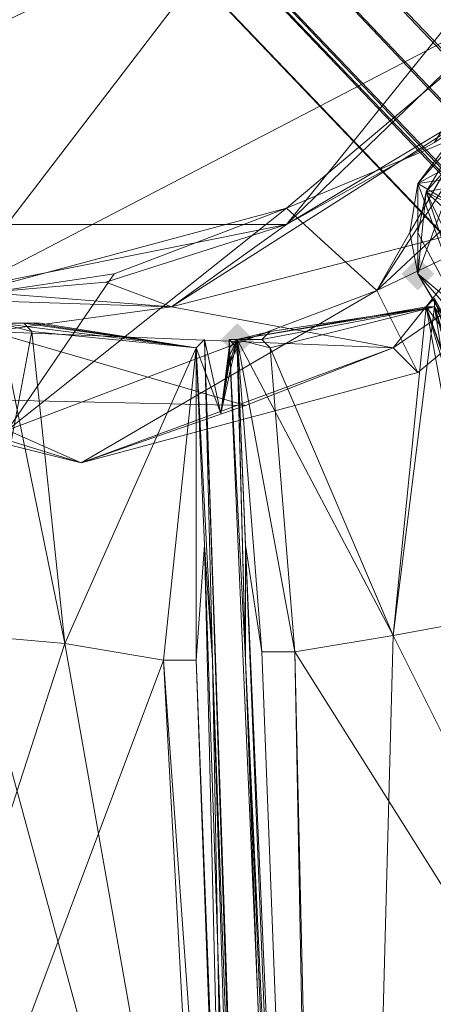
# Model space of a CAD drawing. Units: millimetres. Extents: x 28466 to 43232, y 491 to 11083.
# Drawn here: x 31462 to 31513, y 5378 to 5500 of the extents above; entities that cross this region are included whole.
import ezdxf

# ---------------------------------------------------------------- set-up
doc = ezdxf.new("R2010")
doc.units = ezdxf.units.MM
doc.layers.add('HARDWOOD  CWOC042.013', color=250, linetype='Continuous', lineweight=25)
doc.styles.get("Standard").update_dxf_attribs({"font": 'ariali.ttf', "height": 200})
doc.dimstyles.new('Стиль 150', dxfattribs={"dimtxt": 150, "dimasz": 150, "dimexe": 50, "dimexo": 0, "dimgap": 50, "dimtad": 1, "dimdec": 0, "dimdsep": 32, "dimtxsty": 'Standard', "dimcen": 150, "dimclrd": 256, "dimclre": 256, "dimadec": 0, "dimazin": 0, "dimtfac": 1, "dimtdec": 0, "dimtmove": 0, "dimatfit": 3, "dimfxl": 0, "dimlwd": -1, "dimarcsym": 0})

# ---------------------------------------------------------------- blocks, each defined once
blk = doc.blocks.new('*D8')
at = {"layer": 'Defpoints', "color": 0}
for p in [(41645.63, 6143.66), (31078.65, 5602.39), (41645.63, 1990.48)]:
    blk.add_point(p, dxfattribs=at)
at = {"layer": 'HARDWOOD  CWOC042.013', "lineweight": -2}
for p, q in [((41645.63, 6143.66), (41645.63, 1940.48)), ((31078.65, 5602.39), (31078.65, 1940.48))]:
    blk.add_line(p, q, dxfattribs=at)
at = {"layer": 'HARDWOOD  CWOC042.013'}
blk.add_line((31228.65, 1990.48), (41495.63, 1990.48), dxfattribs=at)
for points in [[(31228.65, 2015.48), (31228.65, 1965.48), (31078.65, 1990.48)], [(41495.63, 2015.48), (41495.63, 1965.48), (41645.63, 1990.48)]]:
    blk.add_solid(points, dxfattribs=at)
at = {"layer": 'HARDWOOD  CWOC042.013', "color": 0, "insert": (36362.14, 2142.6), "char_height": 200, "attachment_point": 5}
blk.add_mtext('10570', dxfattribs=at)
blk = doc.blocks.new('*D10')
at = {"layer": 'Defpoints', "color": 0}
for p in [(43188.07, 6510.66), (29581.75, 5375), (43188.07, 540.72)]:
    blk.add_point(p, dxfattribs=at)
at = {"layer": 'HARDWOOD  CWOC042.013', "lineweight": -2}
for p, q in [((43188.07, 6510.66), (43188.07, 490.72)), ((29581.75, 5375), (29581.75, 490.72))]:
    blk.add_line(p, q, dxfattribs=at)
at = {"layer": 'HARDWOOD  CWOC042.013'}
blk.add_line((29731.75, 540.72), (43038.07, 540.72), dxfattribs=at)
for points in [[(29731.75, 565.72), (29731.75, 515.72), (29581.75, 540.72)], [(43038.07, 565.72), (43038.07, 515.72), (43188.07, 540.72)]]:
    blk.add_solid(points, dxfattribs=at)
at = {"layer": 'HARDWOOD  CWOC042.013', "color": 0, "insert": (36384.91, 692.83), "char_height": 200, "attachment_point": 5}
blk.add_mtext('13600', dxfattribs=at)
blk = doc.blocks.new('*D11')
at = {"layer": 'Defpoints', "color": 0}
for p in [(28749.58, 10601.76), (36606.32, 10601.76), (37697.7, 1076.48)]:
    blk.add_point(p, dxfattribs=at)
at = {"layer": 'HARDWOOD  CWOC042.013', "lineweight": -2}
for p, q in [((36606.32, 10601.76), (28699.58, 10601.76)), ((37697.7, 1076.48), (28699.58, 1076.48))]:
    blk.add_line(p, q, dxfattribs=at)
at = {"layer": 'HARDWOOD  CWOC042.013'}
blk.add_line((28749.58, 1226.48), (28749.58, 10451.76), dxfattribs=at)
for points in [[(28724.58, 10451.76), (28774.58, 10451.76), (28749.58, 10601.76)], [(28724.58, 1226.48), (28774.58, 1226.48), (28749.58, 1076.48)]]:
    blk.add_solid(points, dxfattribs=at)
at = {"layer": 'HARDWOOD  CWOC042.013', "color": 0, "insert": (28597.46, 5839.12), "char_height": 200, "attachment_point": 5, "rotation": 90}
blk.add_mtext('9500', dxfattribs=at)

msp = doc.modelspace()

# ---------------------------------------------------------------- hatches: boundary and pattern name
at = {"layer": 'HARDWOOD  CWOC042.013'}
for points in [[(31513.49, 5468.59), (31512.48, 5469.6), (31511.46, 5470.62), (31510.45, 5469.6), (31509.44, 5468.59), (31510.45, 5467.57), (31511.46, 5466.56), (31512.48, 5467.57)], [(31491.19, 5460.48), (31490.18, 5461.49), (31489.16, 5462.51), (31488.15, 5461.49), (31487.14, 5460.48), (31488.15, 5459.47), (31489.16, 5458.45), (31490.18, 5459.47)]]:
    msp.add_hatch(color=18, dxfattribs=at).paths.add_polyline_path(points)

# ---------------------------------------------------------------- linework, layer by layer
at = {"layer": 'HARDWOOD  CWOC042.013', "color": 18, "lineweight": 13}
for points in [[(31473.96, 5662.19), (31492.2, 5655.09), (31454.7, 5664.22), (31410.1, 5656.11), (31492.2, 5655.09), (31348.27, 5588.2), (31453.69, 5465.55), (31492.2, 5655.09), (31546.94, 5587.18), (31542.89, 5608.47), (31531.74, 5627.73), (31546.94, 5587.18), (31531.74, 5627.73), (31492.2, 5655.09), (31507.41, 5642.93), (31531.74, 5627.73), (31492.2, 5655.09), (31546.94, 5587.18), (31453.69, 5465.55), (31492.2, 5655.09), (31348.27, 5588.2), (31410.1, 5656.11), (31492.2, 5655.09), (31454.7, 5664.22)], [(31453.69, 5465.55), (31546.94, 5587.18), (31527.68, 5504.06), (31542.89, 5521.3), (31552.01, 5543.6), (31527.68, 5504.06), (31552.01, 5543.6), (31546.94, 5587.18), (31546.94, 5566.91), (31552.01, 5543.6), (31546.94, 5587.18), (31527.68, 5504.06)], [(31549.98, 5542.58), (31408.07, 5474.67), (31495.25, 5474.67), (31472.95, 5467.57), (31449.63, 5465.55), (31495.25, 5474.67), (31449.63, 5465.55), (31408.07, 5474.67), (31428.35, 5468.59), (31449.63, 5465.55), (31408.07, 5474.67), (31495.25, 5474.67)], [(31549.98, 5542.58), (31539.84, 5522.31), (31524.64, 5503.05), (31549.98, 5542.58), (31524.64, 5503.05), (31495.25, 5474.67), (31513.49, 5484.81), (31524.64, 5503.05), (31495.25, 5474.67)], [(31480.04, 5537.51), (33750.55, 3140.31), (33750.55, 3141.32), (31470.92, 5527.38), (31474.97, 5531.43), (33742.44, 3132.2), (33750.55, 3141.32), (31470.92, 5527.38)], [(33750.55, 3141.32), (31470.92, 5527.38), (31480.04, 5537.51)], [(33750.55, 3140.31), (31474.97, 5531.43), (31480.04, 5537.51), (31470.92, 5527.38), (31474.97, 5531.43), (31480.04, 5537.51)], [(33667.43, 3215.31), (31479.03, 5533.46), (31467.88, 5522.31)], [(33677.57, 3226.46), (31471.93, 5525.35), (31479.03, 5533.46)], [(31479.03, 5533.46), (33667.43, 3215.31), (33677.57, 3226.46)], [(33742.44, 3132.2), (31474.97, 5531.43), (31470.92, 5527.38)], [(31474.97, 5531.43), (33750.55, 3140.31), (33742.44, 3132.2), (33750.55, 3141.32), (33750.55, 3140.31), (33742.44, 3132.2)], [(31470.92, 5527.38), (33750.55, 3141.32), (33742.44, 3132.2)], [(33670.47, 3217.34), (31467.88, 5522.31), (31471.93, 5525.35)], [(31471.93, 5525.35), (33677.57, 3226.46), (33670.47, 3217.34)], [(31467.88, 5522.31), (33670.47, 3217.34), (33667.43, 3215.31)], [(31453.69, 5465.55), (31473.96, 5468.59), (31495.25, 5476.7), (31453.69, 5465.55), (31495.25, 5476.7), (31527.68, 5504.06), (31519.57, 5486.83), (31495.25, 5476.7), (31527.68, 5504.06)], [(31506.4, 5466.56), (31535.79, 5493.93), (31527.68, 5504.06)], [(31506.4, 5466.56), (31546.94, 5485.82), (31535.79, 5493.93)], [(31495.25, 5474.67), (31513.49, 5484.81), (31525.65, 5492.92), (31481.06, 5464.53)], [(31525.65, 5492.92), (31481.06, 5464.53), (31495.25, 5474.67)], [(31481.06, 5464.53), (31525.65, 5492.92), (31520.59, 5474.67)], [(31495.25, 5474.67), (31513.49, 5484.81), (31525.65, 5492.92)], [(31524.64, 5489.87), (31529.71, 5489.87), (31518.56, 5487.85), (31514.5, 5483.79), (31518.56, 5487.85), (31511.46, 5479.74), (31538.83, 5483.79), (31538.83, 5463.52), (31511.46, 5479.74), (31514.5, 5483.79), (31518.56, 5487.85), (31538.83, 5483.79), (31529.71, 5489.87), (31524.64, 5489.87), (31518.56, 5487.85)], [(31510.45, 5473.66), (31511.46, 5479.74), (31518.56, 5487.85), (31514.5, 5483.79), (31518.56, 5487.85), (31514.5, 5483.79), (31511.46, 5479.74), (31518.56, 5487.85), (31510.45, 5473.66), (31511.46, 5468.59)], [(31518.56, 5487.85), (31511.46, 5468.59), (31510.45, 5473.66)], [(31514.5, 5483.79), (31511.46, 5479.74), (31518.56, 5487.85)], [(31514.5, 5483.79), (31511.46, 5479.74), (31518.56, 5487.85)], [(31518.56, 5487.85), (31514.5, 5483.79), (31511.46, 5479.74)], [(31511.46, 5468.59), (31518.56, 5487.85), (31511.46, 5479.74)], [(31520.59, 5474.67), (31481.06, 5464.53), (31508.42, 5459.47), (31520.59, 5474.67), (31546.94, 5485.82), (31508.42, 5459.47)], [(31511.46, 5456.42), (31546.94, 5485.82), (31506.4, 5466.56)], [(31511.46, 5456.42), (31508.42, 5459.47), (31546.94, 5485.82)], [(31515.52, 5483.79), (31512.48, 5478.72), (31537.82, 5455.41)], [(31511.46, 5479.74), (31510.45, 5473.66), (31511.46, 5468.59)], [(31511.46, 5479.74), (31510.45, 5473.66), (31511.46, 5468.59), (31511.46, 5479.74), (31511.46, 5468.59), (31518.56, 5460.48), (31514.5, 5463.52), (31511.46, 5468.59), (31518.56, 5460.48)], [(31512.48, 5478.72), (31511.46, 5473.66), (31541.87, 5416.89)], [(31541.87, 5416.89), (31537.82, 5455.41), (31512.48, 5478.72)], [(31495.25, 5476.7), (31473.96, 5468.59), (31460.78, 5449.33), (31506.4, 5466.56)], [(31460.78, 5449.33), (31506.4, 5466.56), (31495.25, 5476.7)], [(31472.95, 5467.57), (31495.25, 5474.67), (31481.06, 5464.53)], [(31514.5, 5463.52), (31518.56, 5460.48), (31541.87, 5416.89), (31514.5, 5463.52), (31511.46, 5468.59), (31510.45, 5473.66), (31511.46, 5468.59)], [(31511.46, 5473.66), (31511.46, 5468.59), (31541.87, 5416.89)], [(31428.35, 5468.59), (31449.63, 5465.55), (31481.06, 5464.53)], [(31481.06, 5464.53), (31428.35, 5468.59), (31458.76, 5461.49), (31481.06, 5464.53), (31508.42, 5459.47), (31458.76, 5461.49)], [(31538.83, 5463.52), (31534.78, 5460.48), (31523.63, 5458.45), (31529.71, 5458.45), (31523.63, 5458.45), (31511.46, 5468.59), (31518.56, 5460.48), (31514.5, 5463.52), (31511.46, 5468.59), (31514.5, 5463.52), (31511.46, 5468.59), (31518.56, 5460.48), (31523.63, 5458.45), (31529.71, 5458.45), (31534.78, 5460.48), (31523.63, 5458.45), (31538.83, 5463.52), (31541.87, 5468.59)], [(31511.46, 5468.59), (31514.5, 5463.52), (31541.87, 5416.89)], [(31511.46, 5468.59), (31523.63, 5458.45), (31511.46, 5468.59), (31514.5, 5463.52), (31523.63, 5458.45)], [(31449.63, 5465.55), (31472.95, 5467.57), (31481.06, 5464.53)], [(31506.4, 5466.56), (31460.78, 5449.33), (31469.91, 5445.27)], [(31469.91, 5445.27), (31511.46, 5456.42), (31506.4, 5466.56), (31469.91, 5445.27), (31508.42, 5459.47), (31511.46, 5456.42)], [(31525.65, 5427.03), (31512.48, 5464.53), (31513.49, 5465.55)], [(31512.48, 5464.53), (31518.56, 5456.42), (31513.49, 5465.55)], [(31512.48, 5464.53), (31489.16, 5460.48), (31513.49, 5464.53), (31518.56, 5456.42)], [(31508.42, 5423.99), (31489.16, 5460.48), (31512.48, 5464.53)], [(31493.22, 5461.49), (31513.49, 5464.53), (31489.16, 5460.48)], [(31512.48, 5464.53), (31489.16, 5460.48), (31513.49, 5464.53)], [(31513.49, 5464.53), (31492.2, 5460.48), (31493.22, 5461.49)], [(31493.22, 5461.49), (31513.49, 5464.53), (31493.22, 5461.49), (31492.2, 5460.48), (31513.49, 5464.53)], [(31492.2, 5460.48), (31493.22, 5459.47), (31513.49, 5464.53)], [(31513.49, 5464.53), (31493.22, 5459.47), (31496.26, 5421.96), (31508.42, 5423.99)], [(31508.42, 5423.99), (31513.49, 5464.53), (31493.22, 5459.47)], [(31513.49, 5464.53), (31508.42, 5423.99), (31519.57, 5426.02)], [(31512.48, 5464.53), (31519.57, 5426.02), (31508.42, 5423.99)], [(31512.48, 5464.53), (31525.65, 5427.03), (31525.65, 5428.04), (31512.48, 5464.53), (31525.65, 5428.04), (31520.59, 5441.22)], [(31520.59, 5441.22), (31523.63, 5427.03), (31512.48, 5464.53)], [(31523.63, 5427.03), (31519.57, 5426.02), (31512.48, 5464.53)], [(31513.49, 5464.53), (31518.56, 5456.42), (31512.48, 5464.53)], [(31459.77, 5462.51), (31456.73, 5423.99), (31463.82, 5461.49)], [(31459.77, 5462.51), (31456.73, 5423.99), (31463.82, 5461.49), (31459.77, 5462.51), (31463.82, 5461.49), (31462.81, 5462.51)], [(31459.77, 5462.51), (31467.88, 5422.98), (31456.73, 5423.99)], [(31484.1, 5459.47), (31459.77, 5462.51), (31484.1, 5459.47), (31487.14, 5451.36)], [(31461.8, 5462.51), (31464.84, 5462.51), (31459.77, 5462.51)], [(31462.81, 5462.51), (31463.82, 5462.51), (31459.77, 5462.51)], [(31461.8, 5462.51), (31459.77, 5462.51), (31463.82, 5462.51)], [(31467.88, 5422.98), (31459.77, 5462.51), (31484.1, 5459.47)], [(31464.84, 5462.51), (31484.1, 5459.47), (31459.77, 5462.51)], [(31484.1, 5459.47), (31459.77, 5462.51), (31484.1, 5459.47), (31487.14, 5451.36)], [(31463.82, 5462.51), (31464.84, 5462.51), (31461.8, 5462.51)], [(31463.82, 5462.51), (31462.81, 5462.51), (31484.1, 5459.47)], [(31462.81, 5462.51), (31463.82, 5461.49), (31484.1, 5459.47)], [(31464.84, 5462.51), (31463.82, 5462.51), (31484.1, 5459.47)], [(31490.18, 5452.37), (31443.55, 5453.38), (31458.76, 5461.49)], [(31463.82, 5461.49), (31456.73, 5423.99), (31467.88, 5422.98)], [(31458.76, 5461.49), (31508.42, 5459.47), (31490.18, 5452.37)], [(31467.88, 5422.98), (31484.1, 5459.47), (31463.82, 5461.49)], [(31490.18, 5460.48), (31493.22, 5461.49), (31489.16, 5460.48)], [(31492.2, 5460.48), (31493.22, 5461.49), (31489.16, 5460.48)], [(31490.18, 5460.48), (31489.16, 5460.48), (31493.22, 5461.49)], [(31484.1, 5459.47), (31467.88, 5422.98), (31480.04, 5420.95), (31484.1, 5459.47), (31480.04, 5420.95), (31467.88, 5422.98)], [(31508.42, 5459.47), (31469.91, 5445.27), (31490.18, 5452.37)], [(31484.1, 5459.47), (31484.1, 5420.95), (31485.11, 5435.14), (31486.12, 5420.95), (31484.1, 5459.47), (31486.12, 5420.95), (31484.1, 5459.47), (31480.04, 5420.95), (31484.1, 5420.95), (31484.1, 5459.47), (31486.12, 5420.95), (31485.11, 5435.14), (31484.1, 5420.95), (31480.04, 5420.95)], [(31484.1, 5459.47), (31480.04, 5420.95), (31484.1, 5420.95), (31484.1, 5459.47), (31484.1, 5420.95), (31485.11, 5435.14)], [(31484.1, 5420.95), (31480.04, 5420.95), (31484.1, 5459.47)], [(31484.1, 5459.47), (31485.11, 5460.48), (31486.12, 5420.95), (31484.1, 5459.47), (31485.11, 5460.48), (31486.12, 5420.95)], [(31484.1, 5459.47), (31487.14, 5451.36), (31485.11, 5460.48)], [(31484.1, 5459.47), (31485.11, 5460.48), (31487.14, 5451.36)], [(31485.11, 5435.14), (31486.12, 5420.95), (31484.1, 5459.47)], [(31484.1, 5459.47), (31485.11, 5435.14), (31486.12, 5420.95), (31484.1, 5459.47), (31486.12, 5420.95), (31484.1, 5459.47), (31486.12, 5420.95)], [(31485.11, 5435.14), (31484.1, 5420.95), (31484.1, 5459.47)], [(31490.18, 5308.44), (31486.12, 5420.95), (31485.11, 5460.48)], [(31494.23, 5195.92), (31486.12, 5420.95), (31485.11, 5460.48), (31494.23, 5195.92), (31490.18, 5308.44), (31485.11, 5460.48)], [(31487.14, 5451.36), (31488.15, 5457.44), (31489.16, 5460.48), (31488.15, 5459.47)], [(31487.14, 5451.36), (31488.15, 5457.44), (31489.16, 5460.48)], [(31489.16, 5460.48), (31488.15, 5459.47), (31487.14, 5451.36)], [(31488.15, 5459.47), (31488.15, 5457.44), (31487.14, 5451.36)], [(31488.15, 5458.45), (31487.14, 5451.36), (31488.15, 5459.47), (31488.15, 5458.45), (31487.14, 5451.36), (31488.15, 5459.47)], [(31488.15, 5460.48), (31490.18, 5420.95), (31489.16, 5459.47)], [(31489.16, 5459.47), (31488.15, 5460.48), (31489.16, 5459.47), (31490.18, 5420.95), (31488.15, 5460.48)], [(31489.16, 5459.47), (31488.15, 5457.44), (31489.16, 5459.47), (31489.16, 5460.48), (31490.18, 5460.48), (31489.16, 5460.48), (31489.16, 5459.47), (31489.16, 5460.48), (31488.15, 5457.44)], [(31489.16, 5460.48), (31488.15, 5457.44), (31488.15, 5459.47)], [(31488.15, 5458.45), (31489.16, 5460.48), (31488.15, 5459.47), (31488.15, 5458.45), (31489.16, 5460.48), (31488.15, 5459.47)], [(31489.16, 5459.47), (31488.15, 5460.48), (31489.16, 5460.48)], [(31488.15, 5460.48), (31488.15, 5459.47), (31489.16, 5460.48)], [(31488.15, 5457.44), (31489.16, 5459.47), (31489.16, 5460.48)], [(31501.33, 5157.41), (31488.15, 5460.48), (31490.18, 5420.95)], [(31489.16, 5460.48), (31488.15, 5459.47), (31488.15, 5460.48)], [(31501.33, 5157.41), (31489.16, 5460.48), (31488.15, 5460.48)], [(31489.16, 5460.48), (31496.26, 5421.96), (31493.22, 5459.47)], [(31489.16, 5460.48), (31496.26, 5421.96), (31492.2, 5421.96)], [(31489.16, 5460.48), (31496.26, 5421.96), (31493.22, 5459.47), (31489.16, 5460.48), (31493.22, 5459.47), (31492.2, 5460.48)], [(31489.16, 5460.48), (31496.26, 5421.96), (31492.2, 5421.96), (31489.16, 5460.48), (31492.2, 5421.96), (31490.18, 5435.14)], [(31490.18, 5435.14), (31490.18, 5420.95), (31489.16, 5460.48)], [(31489.16, 5459.47), (31489.16, 5460.48), (31490.18, 5420.95)], [(31489.16, 5460.48), (31508.42, 5423.99), (31496.26, 5421.96)], [(31496.26, 5421.96), (31489.16, 5460.48), (31501.33, 5157.41)], [(31493.22, 5459.47), (31496.26, 5421.96), (31508.42, 5423.99)], [(31469.91, 5445.27), (31429.36, 5455.41), (31443.55, 5453.38)], [(31469.91, 5445.27), (31460.78, 5449.33), (31429.36, 5455.41)], [(31443.55, 5453.38), (31490.18, 5452.37), (31469.91, 5445.27)], [(31484.1, 5420.95), (31485.11, 5435.14), (31488.15, 5308.44)], [(31485.11, 5435.14), (31484.1, 5420.95), (31494.23, 5158.42)], [(31485.11, 5435.14), (31486.12, 5420.95), (31488.15, 5308.44)], [(31486.12, 5420.95), (31494.23, 5158.42), (31486.12, 5420.95), (31485.11, 5435.14), (31494.23, 5158.42)], [(31494.23, 5308.44), (31490.18, 5420.95), (31502.34, 5158.42), (31494.23, 5308.44), (31499.3, 5195.92), (31502.34, 5158.42), (31490.18, 5435.14), (31490.18, 5420.95), (31494.23, 5308.44), (31501.33, 5157.41), (31499.3, 5195.92)], [(31490.18, 5435.14), (31492.2, 5421.96), (31502.34, 5158.42)], [(31490.18, 5420.95), (31502.34, 5158.42), (31490.18, 5420.95), (31490.18, 5435.14), (31502.34, 5158.42)], [(31519.57, 5426.02), (31501.33, 5157.41), (31508.42, 5423.99), (31519.57, 5426.02), (31560.12, 5320.6), (31508.42, 5423.99)], [(31467.88, 5422.98), (31456.73, 5423.99), (31385.77, 5169.57)], [(31480.04, 5420.95), (31385.77, 5169.57), (31467.88, 5422.98), (31480.04, 5420.95), (31488.15, 5308.44), (31467.88, 5422.98)], [(31488.15, 5308.44), (31387.8, 5168.56), (31456.73, 5423.99)], [(31456.73, 5423.99), (31467.88, 5422.98), (31488.15, 5308.44)], [(31496.26, 5421.96), (31508.42, 5423.99), (31560.12, 5320.6)], [(31508.42, 5423.99), (31496.26, 5421.96), (31501.33, 5157.41)], [(31492.2, 5421.96), (31496.26, 5421.96), (31502.34, 5158.42)], [(31560.12, 5320.6), (31502.34, 5158.42), (31496.26, 5421.96)], [(31385.77, 5169.57), (31494.23, 5158.42), (31480.04, 5420.95)], [(31480.04, 5420.95), (31484.1, 5420.95), (31488.15, 5308.44)], [(31484.1, 5420.95), (31480.04, 5420.95), (31494.23, 5158.42)], [(31486.12, 5420.95), (31490.18, 5308.44), (31494.23, 5195.92)], [(31490.18, 5308.44), (31488.15, 5308.44), (31486.12, 5420.95)], [(31494.23, 5158.42), (31494.23, 5195.92), (31490.18, 5308.44), (31494.23, 5158.42), (31490.18, 5308.44), (31486.12, 5420.95)], [(31490.18, 5420.95), (31494.23, 5308.44), (31501.33, 5157.41)], [(31502.34, 5158.42), (31499.3, 5195.92), (31494.23, 5308.44), (31502.34, 5158.42), (31494.23, 5308.44), (31490.18, 5420.95)]]:
    msp.add_lwpolyline(points, close=True, dxfattribs=at)
for points in [[(31454.7, 5664.22), (31462.81, 5651.04), (31473.96, 5662.19), (31492.2, 5655.09), (31509.44, 5641.92), (31507.41, 5642.93), (31531.74, 5627.73), (31555.05, 5602.39), (31542.89, 5608.47), (31546.94, 5587.18), (31557.08, 5536.5), (31546.94, 5566.91), (31552.01, 5543.6), (31535.79, 5493.93), (31542.89, 5521.3), (31527.68, 5504.06), (31506.4, 5466.56), (31519.57, 5486.83), (31495.25, 5476.7), (31460.78, 5449.33), (31473.96, 5468.59), (31453.69, 5465.55)], [(31460.78, 5449.33), (31473.96, 5468.59), (31495.25, 5476.7), (31506.4, 5466.56), (31519.57, 5486.83), (31527.68, 5504.06), (31535.79, 5493.93), (31542.89, 5521.3), (31552.01, 5543.6), (31557.08, 5536.5), (31546.94, 5566.91), (31546.94, 5587.18), (31555.05, 5602.39), (31542.89, 5608.47), (31531.74, 5627.73), (31555.05, 5602.39), (31507.41, 5642.93), (31492.2, 5655.09), (31509.44, 5641.92), (31473.96, 5662.19), (31454.7, 5664.22)], [(31399.97, 5606.44), (31387.8, 5566.91), (31389.83, 5588.2), (31399.97, 5606.44), (31440.51, 5634.82), (31389.83, 5588.2), (31387.8, 5615.56), (31370.57, 5572.99), (31348.27, 5588.2), (31453.69, 5465.55), (31492.2, 5655.09), (31546.94, 5587.18), (31453.69, 5465.55), (31433.41, 5468.59), (31460.78, 5449.33), (31453.69, 5465.55), (31473.96, 5468.59)], [(31553.02, 5595.29), (31555.05, 5602.39), (31509.44, 5641.92), (31507.41, 5642.93), (31531.74, 5627.73), (31555.05, 5602.39), (31557.08, 5536.5), (31569.24, 5548.66), (31557.08, 5536.5), (31546.94, 5485.82), (31506.4, 5466.56)], [(31530.72, 5627.73), (31552.01, 5587.18), (31549.98, 5542.58), (31539.84, 5522.31), (31524.64, 5503.05), (31513.49, 5484.81), (31495.25, 5474.67), (31449.63, 5465.55)], [(31550.99, 5507.11), (31566.2, 5523.32), (31576.34, 5545.62), (31568.23, 5550.69), (31550.99, 5507.11), (31574.31, 5552.72), (31520.59, 5474.67), (31508.42, 5459.47), (31481.06, 5464.53), (31525.65, 5492.92), (31520.59, 5474.67), (31525.65, 5492.92), (31574.31, 5552.72), (31568.23, 5550.69), (31567.21, 5574), (31566.2, 5589.21), (31554.04, 5608.47), (31567.21, 5574), (31561.13, 5614.55), (31564.17, 5600.36), (31567.21, 5574)], [(31409.09, 5470.62), (31429.36, 5455.41), (31443.55, 5453.38), (31429.36, 5455.41), (31469.91, 5445.27), (31490.18, 5452.37), (31443.55, 5453.38), (31409.09, 5470.62), (31413.14, 5478.72), (31404.02, 5490.89), (31379.69, 5519.27), (31382.73, 5537.51), (31357.39, 5586.17), (31352.33, 5565.9), (31379.69, 5519.27), (31354.35, 5542.58), (31352.33, 5565.9)], [(31449.63, 5465.55), (31472.95, 5467.57), (31495.25, 5474.67), (31524.64, 5503.05), (31549.98, 5542.58), (31495.25, 5474.67), (31408.07, 5474.67)], [(33670.47, 3217.34), (31467.88, 5522.31), (31471.93, 5525.35), (33677.57, 3226.46), (33670.47, 3217.34), (33677.57, 3226.46), (33667.43, 3215.31), (31479.03, 5533.46), (31467.88, 5522.31), (33670.47, 3217.34), (33667.43, 3215.31), (31479.03, 5533.46)], [(33667.43, 3215.31), (33677.57, 3226.46), (31471.93, 5525.35), (31479.03, 5533.46), (31471.93, 5525.35), (31467.88, 5522.31)], [(33742.44, 3132.2), (33750.55, 3141.32), (33750.55, 3140.31), (33742.44, 3132.2), (31474.97, 5531.43)], [(31527.68, 5504.06), (31453.69, 5465.55), (31495.25, 5476.7), (31527.68, 5504.06)], [(31527.68, 5504.06), (31535.79, 5493.93), (31506.4, 5466.56), (31546.94, 5485.82), (31511.46, 5456.42), (31508.42, 5459.47), (31546.94, 5485.82), (31520.59, 5474.67), (31508.42, 5459.47), (31481.06, 5464.53), (31458.76, 5461.49), (31508.42, 5459.47), (31490.18, 5452.37), (31469.91, 5445.27), (31508.42, 5459.47)], [(31529.71, 5489.87), (31511.46, 5479.74), (31518.56, 5487.85), (31511.46, 5468.59), (31510.45, 5473.66)], [(31529.71, 5489.87), (31511.46, 5479.74), (31518.56, 5460.48)], [(31529.71, 5489.87), (31511.46, 5479.74), (31518.56, 5487.85)], [(31518.56, 5460.48), (31511.46, 5479.74), (31510.45, 5473.66), (31511.46, 5468.59), (31510.45, 5473.66), (31511.46, 5479.74), (31518.56, 5487.85)], [(31518.56, 5460.48), (31511.46, 5468.59), (31511.46, 5479.74), (31518.56, 5487.85), (31511.46, 5468.59), (31523.63, 5458.45), (31511.46, 5468.59), (31514.5, 5463.52)], [(31538.83, 5463.52), (31511.46, 5479.74), (31538.83, 5483.79), (31511.46, 5479.74), (31518.56, 5487.85)], [(31514.5, 5483.79), (31511.46, 5479.74), (31518.56, 5487.85)], [(31453.69, 5465.55), (31473.96, 5468.59), (31495.25, 5476.7), (31519.57, 5486.83)], [(31519.57, 5486.83), (31506.4, 5466.56), (31495.25, 5476.7), (31519.57, 5486.83), (31512.48, 5478.72), (31538.83, 5483.79)], [(31538.83, 5464.53), (31512.48, 5478.72), (31538.83, 5483.79), (31512.48, 5478.72), (31519.57, 5486.83)], [(31515.52, 5483.79), (31512.48, 5478.72), (31519.57, 5486.83)], [(31514.5, 5463.52), (31511.46, 5468.59), (31510.45, 5473.66), (31511.46, 5479.74), (31514.5, 5483.79)], [(31514.5, 5483.79), (31511.46, 5479.74)], [(31538.83, 5483.79), (31511.46, 5479.74), (31518.56, 5460.48)], [(31538.83, 5483.79), (31511.46, 5479.74), (31538.83, 5483.79)], [(31538.83, 5464.53), (31512.48, 5478.72), (31515.52, 5483.79)], [(31537.82, 5455.41), (31512.48, 5478.72), (31515.52, 5483.79)], [(31518.56, 5460.48), (31511.46, 5468.59), (31511.46, 5479.74), (31510.45, 5473.66), (31511.46, 5468.59), (31514.5, 5463.52)], [(31514.5, 5463.52), (31511.46, 5468.59), (31518.56, 5460.48), (31511.46, 5468.59), (31511.46, 5479.74), (31510.45, 5473.66), (31511.46, 5468.59), (31511.46, 5479.74), (31518.56, 5460.48)], [(31538.83, 5463.52), (31511.46, 5479.74), (31518.56, 5460.48)], [(31511.46, 5473.66), (31511.46, 5468.59), (31541.87, 5416.89), (31511.46, 5473.66), (31512.48, 5478.72), (31518.56, 5460.48), (31538.83, 5464.53), (31528.7, 5458.45), (31518.56, 5460.48), (31514.5, 5463.52), (31511.46, 5468.59), (31511.46, 5473.66), (31512.48, 5478.72), (31511.46, 5468.59), (31518.56, 5460.48), (31523.63, 5458.45), (31541.87, 5416.89), (31569.24, 5380.4), (31574.31, 5380.4), (31552.01, 5429.06), (31541.87, 5416.89), (31537.82, 5455.41), (31512.48, 5478.72)], [(31514.5, 5463.52), (31511.46, 5468.59), (31518.56, 5460.48), (31511.46, 5468.59), (31512.48, 5478.72), (31511.46, 5473.66), (31511.46, 5468.59), (31512.48, 5478.72), (31518.56, 5460.48)], [(31538.83, 5464.53), (31512.48, 5478.72), (31518.56, 5460.48)], [(31690.87, 5260.8), (31627.02, 5353.04), (31711.15, 5229.37), (31562.14, 5445.27), (31627.02, 5353.04), (31562.14, 5445.27), (31539.84, 5477.71), (31546.94, 5470.62), (31539.84, 5476.7), (31517.55, 5465.55), (31518.56, 5456.42), (31513.49, 5464.53), (31518.56, 5456.42), (31513.49, 5465.55), (31513.49, 5464.53), (31525.65, 5427.03), (31513.49, 5465.55), (31512.48, 5464.53), (31525.65, 5427.03), (31562.14, 5320.6), (31597.62, 5214.17), (31562.14, 5320.6), (31525.65, 5427.03), (31513.49, 5465.55)], [(31472.95, 5467.57), (31495.25, 5474.67), (31481.06, 5464.53), (31458.76, 5461.49), (31428.35, 5468.59), (31449.63, 5465.55), (31481.06, 5464.53), (31472.95, 5467.57), (31449.63, 5465.55)], [(31510.45, 5473.66), (31511.46, 5468.59), (31510.45, 5473.66)], [(31511.46, 5468.59), (31514.5, 5463.52), (31511.46, 5468.59)], [(31518.56, 5460.48), (31511.46, 5468.59), (31514.5, 5463.52)], [(31511.46, 5468.59), (31514.5, 5463.52), (31511.46, 5468.59)], [(31460.78, 5449.33), (31423.28, 5456.42), (31429.36, 5455.41), (31460.78, 5449.33), (31469.91, 5445.27), (31460.78, 5449.33), (31506.4, 5466.56), (31511.46, 5456.42), (31469.91, 5445.27), (31508.42, 5459.47), (31511.46, 5456.42)], [(31493.22, 5461.49), (31513.49, 5464.53), (31489.16, 5460.48), (31488.15, 5459.47), (31488.15, 5460.48), (31489.16, 5459.47), (31488.15, 5460.48), (31488.15, 5459.47), (31488.15, 5457.44), (31487.14, 5451.36), (31488.15, 5457.44), (31489.16, 5460.48), (31489.16, 5459.47), (31489.16, 5460.48), (31493.22, 5461.49), (31490.18, 5460.48), (31489.16, 5460.48), (31490.18, 5460.48), (31489.16, 5460.48), (31493.22, 5461.49), (31492.2, 5460.48), (31493.22, 5459.47)], [(31518.56, 5456.42), (31512.48, 5464.53), (31489.16, 5460.48), (31508.42, 5423.99), (31496.26, 5421.96), (31508.42, 5423.99), (31560.12, 5320.6)], [(31492.2, 5460.48), (31493.22, 5459.47), (31513.49, 5464.53), (31508.42, 5423.99), (31519.57, 5426.02), (31512.48, 5464.53)], [(31525.65, 5428.04), (31520.59, 5441.22), (31523.63, 5427.03), (31512.48, 5464.53), (31525.65, 5428.04), (31525.65, 5427.03), (31512.48, 5464.53), (31519.57, 5426.02), (31523.63, 5427.03), (31520.59, 5441.22), (31525.65, 5428.04), (31513.49, 5464.53), (31523.63, 5427.03), (31519.57, 5426.02), (31513.49, 5464.53), (31525.65, 5427.03), (31525.65, 5428.04), (31520.59, 5441.22), (31607.76, 5177.68)], [(31459.77, 5462.51), (31467.88, 5422.98), (31480.04, 5420.95), (31494.23, 5158.42), (31385.77, 5169.57), (31494.23, 5158.42), (31480.04, 5157.41), (31495.25, 5157.41), (31494.23, 5156.39), (31495.25, 5157.41), (31480.04, 5157.41), (31488.15, 5156.39)], [(31494.23, 5158.42), (31485.11, 5435.14), (31486.12, 5420.95), (31484.1, 5459.47), (31485.11, 5460.48), (31486.12, 5420.95), (31484.1, 5459.47), (31459.77, 5462.51)], [(31462.81, 5462.51), (31463.82, 5461.49), (31484.1, 5459.47), (31467.88, 5422.98), (31459.77, 5462.51), (31484.1, 5459.47), (31464.84, 5462.51), (31463.82, 5462.51), (31484.1, 5459.47), (31462.81, 5462.51), (31463.82, 5462.51)], [(31461.8, 5462.51), (31464.84, 5462.51), (31459.77, 5462.51)], [(31459.77, 5462.51), (31463.82, 5462.51), (31464.84, 5462.51), (31461.8, 5462.51)], [(31459.77, 5462.51), (31463.82, 5462.51), (31462.81, 5462.51), (31463.82, 5461.49)], [(31494.23, 5195.92), (31485.11, 5460.48), (31486.12, 5420.95), (31490.18, 5308.44), (31494.23, 5195.92), (31490.18, 5308.44), (31486.12, 5420.95), (31485.11, 5460.48), (31487.14, 5451.36), (31484.1, 5459.47), (31463.82, 5461.49), (31456.73, 5423.99), (31467.88, 5422.98), (31484.1, 5459.47), (31480.04, 5420.95), (31467.88, 5422.98), (31456.73, 5423.99)], [(31601.68, 5174.64), (31594.58, 5173.63), (31608.77, 5176.67), (31608.77, 5175.65), (31594.58, 5173.63), (31607.76, 5177.68), (31501.33, 5157.41), (31607.76, 5177.68), (31519.57, 5426.02), (31508.42, 5423.99), (31489.16, 5460.48), (31490.18, 5460.48), (31489.16, 5460.48), (31493.22, 5461.49), (31490.18, 5460.48)], [(31493.22, 5461.49), (31490.18, 5460.48), (31493.22, 5461.49)], [(31489.16, 5460.48), (31487.14, 5451.36), (31484.1, 5459.47), (31487.14, 5451.36), (31485.11, 5460.48), (31484.1, 5459.47)], [(31487.14, 5451.36), (31484.1, 5459.47), (31487.14, 5451.36)], [(31495.25, 5182.75), (31490.18, 5308.44), (31494.23, 5195.92), (31485.11, 5460.48)], [(31488.15, 5459.47), (31488.15, 5458.45), (31487.14, 5451.36), (31488.15, 5459.47), (31488.15, 5458.45), (31488.15, 5459.47), (31489.16, 5460.48), (31489.16, 5459.47), (31488.15, 5457.44), (31489.16, 5460.48), (31488.15, 5458.45), (31488.15, 5459.47), (31488.15, 5457.44), (31489.16, 5459.47), (31489.16, 5460.48), (31489.16, 5459.47)], [(31489.16, 5460.48), (31487.14, 5451.36), (31489.16, 5460.48)], [(31490.18, 5435.14), (31492.2, 5421.96), (31502.34, 5158.42), (31496.26, 5421.96), (31492.2, 5421.96), (31490.18, 5435.14), (31490.18, 5420.95), (31489.16, 5460.48), (31489.16, 5459.47), (31488.15, 5460.48), (31489.16, 5460.48), (31489.16, 5459.47), (31490.18, 5420.95), (31489.16, 5460.48), (31488.15, 5459.47), (31488.15, 5460.48), (31489.16, 5460.48), (31501.33, 5157.41), (31489.16, 5460.48), (31496.26, 5421.96), (31502.34, 5158.42), (31560.12, 5320.6), (31502.34, 5158.42)], [(31501.33, 5157.41), (31488.15, 5460.48), (31490.18, 5420.95)], [(31488.15, 5459.47), (31488.15, 5460.48), (31488.15, 5459.47)], [(31488.15, 5460.48), (31489.16, 5459.47), (31488.15, 5460.48)], [(31489.16, 5460.48), (31490.18, 5460.48), (31489.16, 5460.48)], [(31489.16, 5460.48), (31489.16, 5459.47), (31489.16, 5460.48)], [(31489.16, 5459.47), (31489.16, 5460.48), (31489.16, 5459.47)], [(31490.18, 5420.95), (31489.16, 5459.47), (31490.18, 5420.95)], [(31488.15, 5457.44), (31487.14, 5451.36), (31488.15, 5457.44)], [(31443.55, 5453.38), (31490.18, 5452.37)], [(31385.77, 5169.57), (31467.88, 5422.98), (31480.04, 5420.95), (31484.1, 5420.95), (31488.15, 5308.44), (31485.11, 5435.14), (31484.1, 5420.95), (31480.04, 5420.95), (31494.23, 5158.42), (31484.1, 5420.95), (31485.11, 5435.14), (31486.12, 5420.95), (31488.15, 5308.44), (31490.18, 5308.44), (31486.12, 5420.95), (31494.23, 5158.42), (31490.18, 5308.44), (31494.23, 5195.92)], [(31519.57, 5426.02), (31508.42, 5423.99), (31496.26, 5421.96), (31501.33, 5157.41), (31508.42, 5423.99), (31519.57, 5426.02)], [(31456.73, 5423.99), (31467.88, 5422.98), (31488.15, 5308.44), (31480.04, 5420.95), (31467.88, 5422.98), (31456.73, 5423.99)], [(31494.23, 5195.92), (31488.15, 5308.44), (31486.12, 5420.95), (31490.18, 5308.44), (31488.15, 5308.44), (31494.23, 5195.92)], [(31486.12, 5420.95), (31490.18, 5308.44), (31486.12, 5420.95)]]:
    msp.add_lwpolyline(points, dxfattribs=at)
at = {"layer": 'HARDWOOD  CWOC042.013'}
msp.add_spline([(32133.92, 9680.09), (32989.72, 9919.27), (34097.41, 9937.72), (35885.84, 10505.3), (37475.85, 10583.44), (38934.31, 10546.54), (39724.34, 10534.64), (40540.45, 9937.72), (41666.6, 8812.33), (42275.83, 7982.13), (42818.07, 7594.81), (43151.21, 5989.63), (42671.21, 4273.87), (42154.29, 2908.65), (41565.63, 2217.03), (41112.76, 1783.25), (39869.35, 1318.9), (38949.35, 1166.31), (38043.76, 1087.53), (36183.55, 1119.09), (35420.75, 1167.73), (34219.36, 1224.73), (33614.22, 1266.62), (32327.97, 1881.48), (31734.34, 2724.16), (31449.93, 3368.47), (30792.81, 4034.04), (29960.46, 4423.29), (29648.2, 4974.94), (29584.05, 5486.5), (29777.43, 6118.78), (30202.04, 6709.14), (30829.73, 7391.76), (30960.55, 7593.24), (31106.66, 8517.15), (31606.32, 9423.99), (32133.92, 9680.09)], degree=3, dxfattribs=at)

# ---------------------------------------------------------------- dimensions: what is measured, and where the dimension line sits
dim = msp.add_linear_dim(base=(28749.58, 10601.76), p1=(37697.7, 1076.48), p2=(36606.32, 10601.76), angle=90, text='9500', dimstyle='Стиль 150', dxfattribs=at)
dim.commit()
dim.dimension.update_dxf_attribs({"geometry": '*D11', "text_midpoint": (28597.46, 5839.12)})
for base, p1, p2, text, picture, middle in [((43188.07, 540.72), (29581.75, 5375), (43188.07, 6510.66), '13600', '*D10', (36384.91, 692.83)), ((41645.63, 1990.48), (31078.65, 5602.39), (41645.63, 6143.66), '10570', '*D8', (36362.14, 2142.6))]:
    dim = msp.add_linear_dim(base=base, p1=p1, p2=p2, text=text, dimstyle='Стиль 150', dxfattribs=at)
    dim.commit()
    dim.dimension.update_dxf_attribs({"geometry": picture, "text_midpoint": middle})

doc.saveas('drawing.dxf')
